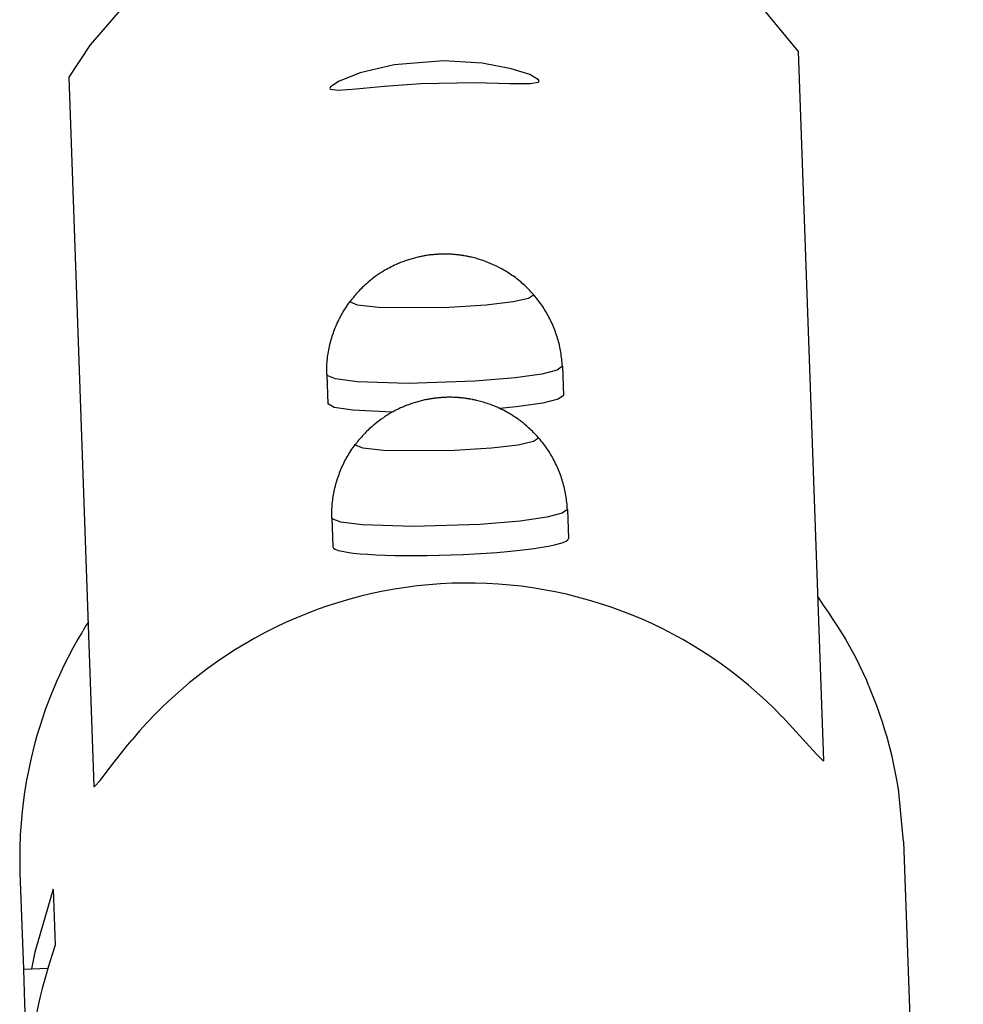
# Model space of a CAD drawing. Units: millimetres. Extents: x -8378 to 11260, y -18024 to 1763.
# Drawn here: x -299 to -155, y -6682 to -6532 of the extents above; entities that cross this region are included whole.
import ezdxf

# ---------------------------------------------------------------- set-up
doc = ezdxf.new("R2010")
doc.units = ezdxf.units.MM
doc.linetypes.add('K5LT_BASIC', pattern=[0])
doc.layers.add('Системный слой', color=7, linetype='Continuous')

# ---------------------------------------------------------------- blocks, each defined once
blk = doc.blocks.new('U551')
at = {"layer": 'Системный слой', "linetype": 'K5LT_BASIC'}
for p, q in [((-220.48, -6573.68), (-221.26, -6574.19)), ((-220.54, -6573.56), (-220.48, -6573.68)), ((-248.46, -6574.67), (-248.42, -6574.54)), ((-248.45, -6574.74), (-248.46, -6574.67)), ((-247.35, -6575.2), (-248.45, -6574.74)), ((-244.15, -6575.57), (-247.35, -6575.2)), ((-234.17, -6575.62), (-244.15, -6575.57)), ((-227.7, -6575.21), (-234.17, -6575.62)), ((-223.61, -6574.71), (-227.7, -6575.21)), ((-221.26, -6574.19), (-223.61, -6574.71))]:
    blk.add_line(p, q, dxfattribs=at)
blk = doc.blocks.new('U1055')
at = {"layer": 'Системный слой', "linetype": 'K5LT_BASIC'}
for p, q in [((-234.22, -6537.88), (-241.76, -6538.52)), ((-228.34, -6538.25), (-234.22, -6537.88)), ((-241.76, -6538.52), (-246.94, -6539.74)), ((-223.89, -6539.09), (-228.34, -6538.25)), ((-221.07, -6539.99), (-223.89, -6539.09)), ((-250.16, -6540.98), (-251.52, -6541.87)), ((-246.94, -6539.74), (-250.16, -6540.98)), ((-219.73, -6540.77), (-221.07, -6539.99)), ((-219.75, -6541.14), (-219.64, -6540.96)), ((-219.64, -6540.96), (-219.73, -6540.77)), ((-251.52, -6541.87), (-251.62, -6542.09)), ((-251.62, -6542.09), (-251.55, -6542.22)), ((-251.55, -6542.22), (-250.3, -6542.39)), ((-250.3, -6542.39), (-247.6, -6542.19)), ((-247.6, -6542.19), (-243.31, -6541.76)), ((-243.31, -6541.76), (-237.69, -6541.34)), ((-237.69, -6541.34), (-229.39, -6541.19)), ((-229.39, -6541.19), (-224.14, -6541.33)), ((-224.14, -6541.33), (-221.02, -6541.36)), ((-221.02, -6541.36), (-219.75, -6541.14))]:
    blk.add_line(p, q, dxfattribs=at)
blk = doc.blocks.new('U1056')
at = {"layer": 'Системный слой', "linetype": 'K5LT_BASIC'}
for p, q in [((-245.3, -6509.17), (-255.32, -6511.63)), ((-235.02, -6508.29), (-245.3, -6509.17)), ((-224.72, -6508.99), (-235.02, -6508.29)), ((-255.32, -6511.63), (-264.83, -6515.6)), ((-202.97, -6516.16), (-211.99, -6512.17)), ((-264.83, -6515.6), (-273.62, -6520.98)), ((-194.28, -6521.71), (-202.97, -6516.16)), ((-273.62, -6520.98), (-281.46, -6527.65)), ((-186.57, -6528.52), (-194.28, -6521.71)), ((-281.46, -6527.65), (-288.18, -6535.45)), ((-180.01, -6536.44), (-186.57, -6528.52)), ((-288.18, -6535.45), (-291.46, -6540.38))]:
    blk.add_line(p, q, dxfattribs=at)
blk = doc.blocks.new('U1057')
at = {"layer": 'Системный слой', "linetype": 'K5LT_BASIC'}
for p, q in [((-282.48, -6642.45), (-281.8, -6641.63)), ((-285.1, -6645.76), (-282.48, -6642.45)), ((-286.69, -6647.83), (-285.1, -6645.76)), ((-287.52, -6648.76), (-286.69, -6647.83)), ((-287.63, -6648.72), (-287.63, -6648.75)), ((-287.63, -6648.75), (-287.62, -6648.77)), ((-287.62, -6648.77), (-287.61, -6648.78)), ((-287.61, -6648.78), (-287.52, -6648.76))]:
    blk.add_line(p, q, dxfattribs=at)
blk = doc.blocks.new('U1058')
at = {"layer": 'Системный слой', "linetype": 'K5LT_BASIC'}
for p, q in [((-182.5, -6638.12), (-179.35, -6641.53)), ((-179.35, -6641.53), (-177.3, -6643.84)), ((-177.3, -6643.84), (-176.34, -6644.8)), ((-176.34, -6644.8), (-176.2, -6644.84)), ((-176.2, -6644.84), (-176.19, -6644.83)), ((-176.19, -6644.83), (-176.18, -6644.81)), ((-176.18, -6644.81), (-176.18, -6644.78))]:
    blk.add_line(p, q, dxfattribs=at)
blk = doc.blocks.new('U1060')
at = {"layer": 'Системный слой', "linetype": 'K5LT_BASIC'}
for p, q in [((-216.1, -6607.02), (-218.46, -6607.61)), ((-215.32, -6606.44), (-216.1, -6607.02)), ((-215.32, -6606.44), (-215.32, -6606.44)), ((-251.24, -6607.85), (-251.3, -6607.71)), ((-251.3, -6607.71), (-251.3, -6607.71)), ((-249.94, -6608.37), (-251.24, -6607.85)), ((-246.64, -6608.8), (-249.94, -6608.37)), ((-228.7, -6608.73), (-238.83, -6609.05)), ((-222.52, -6608.2), (-228.7, -6608.73)), ((-218.46, -6607.61), (-222.52, -6608.2)), ((-238.83, -6609.05), (-246.64, -6608.8))]:
    blk.add_line(p, q, dxfattribs=at)
blk = doc.blocks.new('U1061')
at = {"layer": 'Системный слой', "linetype": 'K5LT_BASIC'}
for p, q in [((-247.69, -6596.55), (-247.64, -6596.42)), ((-247.67, -6596.61), (-247.69, -6596.55)), ((-246.57, -6597.07), (-247.67, -6596.61)), ((-222.84, -6596.59), (-226.93, -6597.09)), ((-220.48, -6596.07), (-222.84, -6596.59)), ((-219.71, -6595.56), (-220.48, -6596.07)), ((-219.76, -6595.43), (-219.71, -6595.56)), ((-243.38, -6597.44), (-246.57, -6597.07)), ((-233.4, -6597.5), (-243.38, -6597.44)), ((-226.93, -6597.09), (-233.4, -6597.5))]:
    blk.add_line(p, q, dxfattribs=at)
blk = doc.blocks.new('U1477')
at = {"layer": 'Системный слой', "linetype": 'K5LT_BASIC'}
for p, q in [((-164, -6657.18), (-159.08, -6796.38)), ((-158.58, -6810.53), (-154.87, -6915.54))]:
    blk.add_line(p, q, dxfattribs=at)
blk = doc.blocks.new('U1478')
at = {"layer": 'Системный слой', "linetype": 'K5LT_BASIC'}
for p, q in [((-298.91, -6661.95), (-298.39, -6676.65)), ((-297.6, -6699.03), (-297.29, -6707.9)), ((-296.5, -6730.29), (-296.18, -6739.15)), ((-295.39, -6761.54), (-295.08, -6770.41)), ((-294.29, -6792.8), (-294.17, -6796.16)), ((-293.49, -6815.3), (-289.78, -6920.31))]:
    blk.add_line(p, q, dxfattribs=at)
blk = doc.blocks.new('U1479')
at = {"layer": 'Системный слой', "linetype": 'K5LT_BASIC'}
for p, q in [((-176.56, -6620.52), (-177.07, -6619.75)), ((-176.21, -6621.04), (-176.56, -6620.52)), ((-175.98, -6621.39), (-176.21, -6621.04)), ((-175.47, -6622.13), (-175.98, -6621.39)), ((-175.26, -6622.44), (-175.47, -6622.13)), ((-288.52, -6623.69), (-288.83, -6624.17)), ((-174.84, -6623.07), (-175.26, -6622.44)), ((-174.01, -6624.33), (-174.84, -6623.07)), ((-289.48, -6625.26), (-289.68, -6625.59)), ((-289.38, -6625.09), (-289.48, -6625.26)), ((-289.33, -6625.01), (-289.38, -6625.09)), ((-289.28, -6624.92), (-289.33, -6625.01)), ((-289.22, -6624.81), (-289.28, -6624.92)), ((-289.18, -6624.75), (-289.22, -6624.81)), ((-289.15, -6624.7), (-289.18, -6624.75)), ((-289.13, -6624.67), (-289.15, -6624.7)), ((-289.11, -6624.63), (-289.13, -6624.67)), ((-289.09, -6624.6), (-289.11, -6624.63)), ((-289.05, -6624.54), (-289.09, -6624.6)), ((-288.98, -6624.42), (-289.05, -6624.54)), ((-288.83, -6624.17), (-288.98, -6624.42)), ((-173.32, -6625.42), (-174.01, -6624.33)), ((-290.07, -6626.27), (-290.83, -6627.62)), ((-289.68, -6625.59), (-290.07, -6626.27)), ((-172.98, -6625.98), (-173.32, -6625.42)), ((-172.82, -6626.26), (-172.98, -6625.98)), ((-172.74, -6626.4), (-172.82, -6626.26)), ((-171.3, -6629.06), (-172.74, -6626.4)), ((-290.83, -6627.62), (-292.25, -6630.39)), ((-170.16, -6631.4), (-171.3, -6629.06)), ((-292.25, -6630.39), (-293.09, -6632.19)), ((-293.29, -6632.64), (-293.55, -6633.24)), ((-293.16, -6632.34), (-293.29, -6632.64)), ((-293.09, -6632.19), (-293.16, -6632.34)), ((-169.62, -6632.59), (-170.16, -6631.4)), ((-169.37, -6633.19), (-169.62, -6632.59)), ((-293.55, -6633.24), (-294.05, -6634.45)), ((-169.24, -6633.49), (-169.37, -6633.19)), ((-169.17, -6633.64), (-169.24, -6633.49)), ((-168.07, -6636.44), (-169.17, -6633.64)), ((-294.05, -6634.45), (-294.99, -6636.89)), ((-294.99, -6636.89), (-295.95, -6639.75)), ((-167.22, -6638.91), (-168.07, -6636.44)), ((-296.09, -6640.22), (-296.28, -6640.84)), ((-296, -6639.91), (-296.09, -6640.22)), ((-295.95, -6639.75), (-296, -6639.91)), ((-166.83, -6640.15), (-167.22, -6638.91)), ((-166.64, -6640.77), (-166.83, -6640.15)), ((-296.28, -6640.84), (-296.63, -6642.1)), ((-166.55, -6641.08), (-166.64, -6640.77)), ((-166.51, -6641.24), (-166.55, -6641.08)), ((-165.74, -6644.18), (-166.51, -6641.24)), ((-296.63, -6642.1), (-297.26, -6644.63)), ((-297.26, -6644.63), (-297.87, -6647.58)), ((-165.2, -6646.71), (-165.74, -6644.18)), ((-297.9, -6647.74), (-297.95, -6648.06)), ((-297.87, -6647.58), (-297.9, -6647.74)), ((-164.96, -6647.98), (-165.2, -6646.71)), ((-298.06, -6648.7), (-298.26, -6649.99)), ((-297.95, -6648.06), (-298.06, -6648.7)), ((-164.85, -6648.62), (-164.96, -6647.98)), ((-164.8, -6648.94), (-164.85, -6648.62)), ((-164.78, -6649.1), (-164.8, -6648.94)), ((-164, -6657.18), (-164.78, -6649.1)), ((-298.26, -6649.99), (-298.59, -6652.57)), ((-298.59, -6652.57), (-298.83, -6655.55)), ((-298.89, -6656.56), (-298.93, -6657.72)), ((-298.86, -6655.98), (-298.89, -6656.56)), ((-298.84, -6655.69), (-298.86, -6655.98)), ((-298.83, -6655.55), (-298.84, -6655.69)), ((-298.93, -6657.72), (-298.95, -6660.05)), ((-298.95, -6660.05), (-298.92, -6661.79)), ((-298.92, -6661.79), (-298.92, -6661.86)), ((-298.92, -6661.86), (-298.91, -6661.95))]:
    blk.add_line(p, q, dxfattribs=at)
blk = doc.blocks.new('U1483')
at = {"layer": 'Системный слой', "linetype": 'K5LT_BASIC'}
for p, q in [((-293.82, -6664.45), (-296.66, -6674.07)), ((-296.66, -6674.07), (-297.13, -6676.6))]:
    blk.add_line(p, q, dxfattribs=at)
blk = doc.blocks.new('U3906')
at = {"layer": 'Системный слой', "linetype": 'K5LT_BASIC'}
for p, q in [((-215.94, -6589), (-216.71, -6589.58)), ((-251.91, -6590.3), (-251.91, -6590.27)), ((-250.96, -6590.83), (-251.91, -6590.3)), ((-219.07, -6590.17), (-223.13, -6590.76)), ((-216.71, -6589.58), (-219.07, -6590.17)), ((-248.11, -6591.28), (-250.96, -6590.83)), ((-242.1, -6591.59), (-248.11, -6591.28)), ((-223.13, -6590.76), (-225.64, -6591.01))]:
    blk.add_line(p, q, dxfattribs=at)
blk = doc.blocks.new('U3907')
at = {"layer": 'Системный слой', "linetype": 'K5LT_BASIC'}
for p, q in [((-216.09, -6584.56), (-216.87, -6585.14)), ((-216.09, -6584.56), (-216.09, -6584.56)), ((-252.01, -6585.98), (-252.07, -6585.83)), ((-252.07, -6585.83), (-252.07, -6585.83)), ((-250.71, -6586.49), (-252.01, -6585.98)), ((-219.23, -6585.74), (-223.29, -6586.32)), ((-216.87, -6585.14), (-219.23, -6585.74)), ((-247.41, -6586.92), (-250.71, -6586.49)), ((-239.61, -6587.18), (-247.41, -6586.92)), ((-229.47, -6586.85), (-239.61, -6587.18)), ((-223.29, -6586.32), (-229.47, -6586.85))]:
    blk.add_line(p, q, dxfattribs=at)
blk = doc.blocks.new('U3908')
at = {"layer": 'Системный слой', "linetype": 'K5LT_BASIC'}
for p, q in [((-220.48, -6573.68), (-221.26, -6574.19)), ((-220.54, -6573.56), (-220.48, -6573.68)), ((-248.46, -6574.67), (-248.42, -6574.54)), ((-248.45, -6574.74), (-248.46, -6574.67)), ((-247.35, -6575.2), (-248.45, -6574.74)), ((-244.15, -6575.57), (-247.35, -6575.2)), ((-234.17, -6575.62), (-244.15, -6575.57)), ((-227.7, -6575.21), (-234.17, -6575.62)), ((-223.61, -6574.71), (-227.7, -6575.21)), ((-221.26, -6574.19), (-223.61, -6574.71))]:
    blk.add_line(p, q, dxfattribs=at)
blk = doc.blocks.new('U5797')
at = {"layer": 'Системный слой', "linetype": 'K5LT_BASIC'}
for p, q in [((-247.69, -6596.55), (-247.64, -6596.42)), ((-247.67, -6596.61), (-247.69, -6596.55)), ((-246.57, -6597.07), (-247.67, -6596.61)), ((-222.84, -6596.59), (-226.93, -6597.09)), ((-220.48, -6596.07), (-222.84, -6596.59)), ((-219.71, -6595.56), (-220.48, -6596.07)), ((-219.76, -6595.43), (-219.71, -6595.56)), ((-243.38, -6597.44), (-246.57, -6597.07)), ((-233.4, -6597.5), (-243.38, -6597.44)), ((-226.93, -6597.09), (-233.4, -6597.5))]:
    blk.add_line(p, q, dxfattribs=at)

msp = doc.modelspace()

# ---------------------------------------------------------------- linework, layer by layer
at = {"layer": 'Системный слой', "linetype": 'K5LT_BASIC'}
for p, q in [((-176.18, -6644.78), (-180.01, -6536.44)), ((-291.46, -6540.38), (-287.63, -6648.72)), ((-216.09, -6584.56), (-215.94, -6589)), ((-252.07, -6585.83), (-251.91, -6590.27)), ((-215.32, -6606.44), (-215.16, -6610.88)), ((-251.3, -6607.71), (-251.14, -6612.15)), ((-176.2, -6644.84), (-176.2, -6644.84)), ((-287.61, -6648.78), (-287.61, -6648.78)), ((-293.82, -6664.45), (-293.52, -6673)), ((-298.39, -6676.65), (-294.66, -6676.51)), ((-298.39, -6676.65), (-298.39, -6676.73)), ((-298.39, -6676.73), (-298.21, -6681.94)), ((-298.21, -6681.94), (-297.6, -6699.03))]:
    msp.add_line(p, q, dxfattribs=at)
for centre, major_axis, ratio, start_param, end_param in [((-233.15, -6611.51), (17.99, 0.64), 0.104244, 3.141593, 6.283185), ((-230.6, -6683.81), (-66.46, -2.35), 0.994552, 3.868796, 5.555982), ((-230.39, -6689.62), (-48.35, -51.9), 0.900663, 5.162688, 5.550004)]:
    msp.add_ellipse(centre, major_axis=major_axis, ratio=ratio, start_param=start_param, end_param=end_param, dxfattribs=at)
for points, knots in [([(-234.92, -6567.44), (-235, -6567.44), (-235.08, -6567.45), (-235.24, -6567.46), (-235.32, -6567.46), (-235.49, -6567.48), (-235.58, -6567.48), (-235.76, -6567.5), (-235.85, -6567.51), (-236.05, -6567.53), (-236.16, -6567.54), (-236.33, -6567.56), (-236.39, -6567.57), (-236.58, -6567.59), (-236.71, -6567.61), (-237.01, -6567.66), (-237.17, -6567.69), (-237.54, -6567.76), (-237.75, -6567.8), (-238.2, -6567.9), (-238.44, -6567.96), (-238.92, -6568.08), (-239.16, -6568.15), (-239.64, -6568.3), (-239.88, -6568.38), (-240.34, -6568.54), (-240.57, -6568.63), (-241.03, -6568.81), (-241.25, -6568.91), (-241.81, -6569.16), (-242.14, -6569.32), (-242.78, -6569.66), (-243.1, -6569.84), (-243.63, -6570.16), (-243.84, -6570.29), (-244.46, -6570.71), (-244.86, -6571), (-245.6, -6571.58), (-245.93, -6571.87), (-246.77, -6572.63), (-247.24, -6573.13), (-247.94, -6573.94), (-248.18, -6574.24), (-248.42, -6574.54)], [0, 0, 0, 0, 0.271354, 0.271354, 0.560295, 0.560295, 0.864835, 0.864835, 1.195395, 1.195395, 1.574746, 1.574746, 1.776773, 1.776773, 2.239431, 2.239431, 2.825448, 2.825448, 3.554116, 3.554116, 4.421229, 4.421229, 5.288342, 5.288342, 6.155454, 6.155454, 7.008995, 7.008995, 7.862536, 7.862536, 9.131273, 9.131273, 10.400009, 10.400009, 11.264571, 11.264571, 12.993696, 12.993696, 14.536301, 14.536301, 16.916786, 16.916786, 18.256365, 18.256365, 18.256365, 18.256365]), ([(-220.54, -6573.56), (-221, -6573.03), (-221.49, -6572.53), (-222.53, -6571.59), (-223.07, -6571.16), (-224.18, -6570.37), (-224.75, -6570.01), (-225.8, -6569.43), (-226.26, -6569.2), (-227.21, -6568.77), (-227.69, -6568.58), (-228.51, -6568.3), (-228.84, -6568.19), (-229.44, -6568.03), (-229.7, -6567.96), (-230.03, -6567.88), (-230.09, -6567.87), (-230.26, -6567.83), (-230.37, -6567.8), (-230.53, -6567.77), (-230.58, -6567.76), (-230.76, -6567.73), (-230.88, -6567.7), (-231.04, -6567.68), (-231.07, -6567.67), (-231.13, -6567.66), (-231.16, -6567.66), (-231.22, -6567.65), (-231.25, -6567.64), (-231.32, -6567.63), (-231.35, -6567.63), (-231.45, -6567.61), (-231.51, -6567.6), (-231.64, -6567.59), (-231.71, -6567.58), (-231.96, -6567.54), (-232.14, -6567.52), (-232.5, -6567.49), (-232.69, -6567.47), (-232.98, -6567.45), (-233.09, -6567.45), (-233.32, -6567.44), (-233.44, -6567.43), (-233.67, -6567.42), (-233.77, -6567.42), (-233.96, -6567.42), (-234.06, -6567.42), (-234.24, -6567.42), (-234.32, -6567.42), (-234.48, -6567.42), (-234.56, -6567.43), (-234.73, -6567.43), (-234.82, -6567.44), (-234.92, -6567.44)], [0, 0, 0, 0, 2.440605, 2.440605, 4.848084, 4.848084, 7.193443, 7.193443, 9.000253, 9.000253, 10.807063, 10.807063, 12.008414, 12.008414, 12.957734, 12.957734, 13.176046, 13.176046, 13.571942, 13.571942, 13.749153, 13.749153, 14.187189, 14.187189, 14.296698, 14.296698, 14.406207, 14.406207, 14.515716, 14.515716, 14.638098, 14.638098, 14.844251, 14.844251, 15.102341, 15.102341, 15.721291, 15.721291, 16.370246, 16.370246, 16.740937, 16.740937, 17.166074, 17.166074, 17.526988, 17.526988, 17.851176, 17.851176, 18.140097, 18.140097, 18.418951, 18.418951, 18.743635, 18.743635, 18.743635, 18.743635]), ([(-216.09, -6584.56), (-216.13, -6583.84), (-216.21, -6583.12), (-216.45, -6581.7), (-216.61, -6580.99), (-217.02, -6579.61), (-217.27, -6578.93), (-217.84, -6577.61), (-218.16, -6576.97), (-218.88, -6575.74), (-219.28, -6575.14), (-219.95, -6574.26), (-220.2, -6573.95), (-220.48, -6573.62), (-220.51, -6573.59), (-220.54, -6573.56)], [0, 0, 0, 0, 2.686712, 2.686712, 5.371416, 5.371416, 8.050858, 8.050858, 10.720967, 10.720967, 13.376457, 13.376457, 14.848404, 14.848404, 15, 15, 15, 15]), ([(-252.07, -6585.83), (-252.09, -6585.11), (-252.06, -6584.39), (-251.92, -6582.95), (-251.81, -6582.24), (-251.5, -6580.83), (-251.3, -6580.13), (-250.82, -6578.78), (-250.54, -6578.12), (-249.91, -6576.83), (-249.56, -6576.21), (-248.95, -6575.28), (-248.73, -6574.96), (-248.47, -6574.61), (-248.44, -6574.57), (-248.42, -6574.54)], [0, 0, 0, 0, 2.686712, 2.686712, 5.371416, 5.371416, 8.050858, 8.050858, 10.720967, 10.720967, 13.376457, 13.376457, 14.848402, 14.848402, 15, 15, 15, 15]), ([(-235.64, -6589.45), (-235.65, -6589.45), (-235.66, -6589.45), (-235.68, -6589.46), (-235.69, -6589.46), (-235.73, -6589.46), (-235.75, -6589.46), (-235.81, -6589.47), (-235.85, -6589.48), (-235.98, -6589.5), (-236.06, -6589.51), (-236.31, -6589.55), (-236.48, -6589.58), (-236.85, -6589.65), (-237.07, -6589.69), (-237.52, -6589.8), (-237.76, -6589.86), (-238.24, -6589.99), (-238.48, -6590.06), (-238.96, -6590.21), (-239.19, -6590.29), (-239.66, -6590.46), (-239.89, -6590.54), (-240.34, -6590.73), (-240.57, -6590.83), (-241.12, -6591.08), (-241.45, -6591.24), (-241.88, -6591.47), (-241.99, -6591.53), (-242.31, -6591.71), (-242.52, -6591.83), (-242.96, -6592.1), (-243.19, -6592.26), (-243.87, -6592.72), (-244.3, -6593.04), (-244.88, -6593.51), (-245.04, -6593.65), (-245.45, -6594.01), (-245.69, -6594.24), (-246.32, -6594.86), (-246.69, -6595.26), (-247.25, -6595.92), (-247.45, -6596.17), (-247.64, -6596.42)], [0, 0, 0, 0, 0.036848, 0.036848, 0.073696, 0.073696, 0.147391, 0.147391, 0.294783, 0.294783, 0.589566, 0.589566, 1.179132, 1.179132, 1.923156, 1.923156, 2.790269, 2.790269, 3.657382, 3.657382, 4.524495, 4.524495, 5.378036, 5.378036, 6.231577, 6.231577, 7.500313, 7.500313, 7.93188, 7.93188, 8.769049, 8.769049, 9.742577, 9.742577, 11.610384, 11.610384, 12.342203, 12.342203, 13.509604, 13.509604, 15.408824, 15.408824, 16.51644, 16.51644, 16.51644, 16.51644]), ([(-219.76, -6595.43), (-220.23, -6594.91), (-220.72, -6594.41), (-221.61, -6593.6), (-222, -6593.29), (-222.54, -6592.86), (-222.7, -6592.75), (-223.41, -6592.24), (-223.98, -6591.88), (-224.92, -6591.36), (-225.28, -6591.19), (-225.74, -6590.96), (-225.85, -6590.91), (-226.44, -6590.65), (-226.92, -6590.46), (-227.74, -6590.17), (-228.07, -6590.07), (-228.66, -6589.9), (-228.93, -6589.83), (-229.25, -6589.76), (-229.32, -6589.74), (-229.49, -6589.71), (-229.6, -6589.68), (-229.76, -6589.65), (-229.81, -6589.64), (-229.98, -6589.61), (-230.11, -6589.58), (-230.26, -6589.56), (-230.29, -6589.55), (-230.36, -6589.54), (-230.39, -6589.53), (-230.45, -6589.52), (-230.48, -6589.52), (-230.55, -6589.51), (-230.58, -6589.5), (-230.67, -6589.49), (-230.73, -6589.48), (-230.87, -6589.46), (-230.94, -6589.45), (-231.19, -6589.42), (-231.37, -6589.4), (-231.73, -6589.37), (-231.92, -6589.35), (-232.21, -6589.33), (-232.31, -6589.32), (-232.54, -6589.31), (-232.67, -6589.31), (-232.89, -6589.3), (-233, -6589.3), (-233.19, -6589.3), (-233.28, -6589.3), (-233.46, -6589.3), (-233.55, -6589.3), (-233.71, -6589.3), (-233.79, -6589.3), (-233.94, -6589.31), (-234.03, -6589.31), (-234.19, -6589.32), (-234.26, -6589.32), (-234.42, -6589.33), (-234.5, -6589.34), (-234.67, -6589.35), (-234.76, -6589.36), (-234.94, -6589.37), (-235.03, -6589.38), (-235.23, -6589.4), (-235.33, -6589.41), (-235.51, -6589.43), (-235.57, -6589.44), (-235.64, -6589.45)], [0, 0, 0, 0, 2.440605, 2.440605, 4.174141, 4.174141, 4.848084, 4.848084, 7.193443, 7.193443, 8.584626, 8.584626, 9.000253, 9.000253, 10.807063, 10.807063, 12.008414, 12.008414, 12.957734, 12.957734, 13.176046, 13.176046, 13.571942, 13.571942, 13.749153, 13.749153, 14.187189, 14.187189, 14.296698, 14.296698, 14.406207, 14.406207, 14.515716, 14.515716, 14.638098, 14.638098, 14.844251, 14.844251, 15.102341, 15.102341, 15.721291, 15.721291, 16.370246, 16.370246, 16.740937, 16.740937, 17.166074, 17.166074, 17.526988, 17.526988, 17.851176, 17.851176, 18.140097, 18.140097, 18.418951, 18.418951, 18.698265, 18.698265, 18.968968, 18.968968, 19.253089, 19.253089, 19.554893, 19.554893, 19.879506, 19.879506, 20.249681, 20.249681, 20.48356, 20.48356, 20.48356, 20.48356]), ([(-251.3, -6607.71), (-251.32, -6606.99), (-251.29, -6606.26), (-251.15, -6604.83), (-251.03, -6604.11), (-250.72, -6602.71), (-250.52, -6602.01), (-250.05, -6600.66), (-249.77, -6599.99), (-249.14, -6598.71), (-248.79, -6598.09), (-248.18, -6597.16), (-247.95, -6596.83), (-247.69, -6596.48), (-247.67, -6596.45), (-247.64, -6596.42)], [0, 0, 0, 0, 2.686712, 2.686712, 5.371416, 5.371416, 8.050858, 8.050858, 10.720967, 10.720967, 13.376457, 13.376457, 14.848402, 14.848402, 15, 15, 15, 15]), ([(-215.32, -6606.44), (-215.36, -6605.71), (-215.43, -6605), (-215.68, -6603.57), (-215.84, -6602.87), (-216.25, -6601.49), (-216.49, -6600.81), (-217.07, -6599.49), (-217.39, -6598.85), (-218.11, -6597.61), (-218.51, -6597.02), (-219.18, -6596.13), (-219.42, -6595.83), (-219.71, -6595.5), (-219.74, -6595.47), (-219.76, -6595.43)], [0, 0, 0, 0, 2.686712, 2.686712, 5.371416, 5.371416, 8.050858, 8.050858, 10.720967, 10.720967, 13.376457, 13.376457, 14.848404, 14.848404, 15, 15, 15, 15])]:
    msp.add_open_spline(points, degree=3, knots=knots, dxfattribs=at)

# ---------------------------------------------------------------- block references
at = {"layer": 'Системный слой'}
for name in ['U1056', 'U1055', 'U551', 'U3908', 'U3907', 'U3906', 'U1061', 'U5797', 'U1060', 'U1479', 'U1058', 'U1057', 'U1477', 'U1478', 'U1483']:
    msp.add_blockref(name, (0, 0), dxfattribs=at)

doc.saveas('drawing.dxf')
